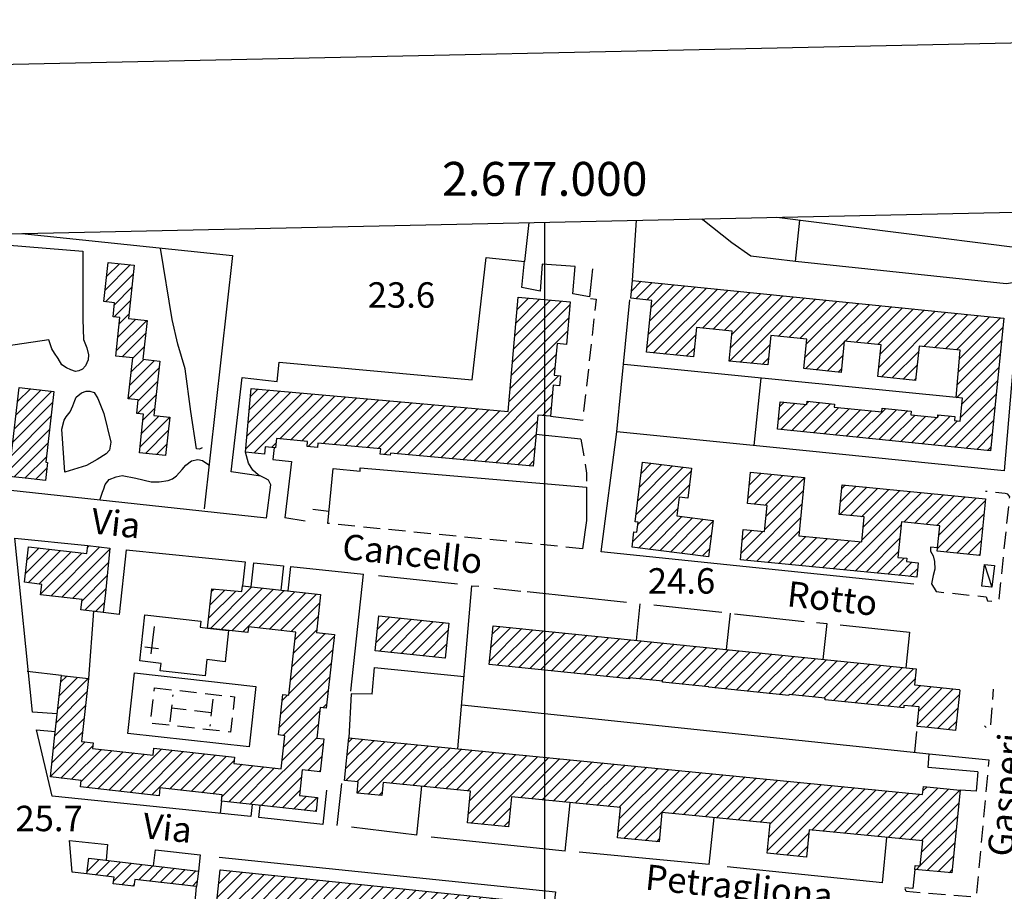
# Model space of a CAD drawing. Extents: x 673672 to 678233, y 548289 to 551756.
# Drawn here: x 676845 to 677136, y 551240 to 551497 of the extents above; entities that cross this region are included whole.
import ezdxf
from ezdxf.enums import TextEntityAlignment as Align

# ---------------------------------------------------------------- set-up
doc = ezdxf.new("R2010")
doc.units = 0
doc.header["$LTSCALE"] = 0.25
doc.header["$MEASUREMENT"] = 0
for name, pattern in [('CAMP', [10, 0, -10]), ('GENERICO', [30, 20, -10]), ('MARCIAPIEDE', [30, 20, -10])]:
    doc.linetypes.add(name, pattern=pattern)
doc.layers.get('0').update_dxf_attribs({"linetype": 'CONTINUOUS'})
for name, color, linetype in [('16110000', 5, 'CONTINUOUS'), ('20001000', 1, 'CONTINUOUS'), ('21620000', 1, 'CONTINUOUS'), ('22520000', 1, 'MARCIAPIEDE'), ('23110080', 1, 'MURO-CALCE'), ('23130080', 1, 'MURO-SOSTEGNO'), ('23170000', 1, 'SIEPE'), ('23190000', 1, 'RECINZIONE'), ('23200000', 1, 'GENERICO'), ('31110000', 2, 'CONTINUOUS'), ('31110001', 2, 'CAMP'), ('31310000', 2, 'CONTINUOUS'), ('31620000', 1, 'CONTINUOUS'), ('51000000', 5, 'CONTINUOUS')]:
    doc.layers.add(name, color=color, linetype=linetype)
doc.styles.add('ITALICC', font='italicc')
doc.styles.add('ROMAND', font='ROMAND.shx')
doc.linetypes.add('MURO-CALCE', pattern='A,50,[21,forme.shx,S=1,R=180,X=0,Y=0],50', length=100)
doc.linetypes.add('MURO-SOSTEGNO', pattern='A,100,[20,forme.shx,S=1,R=180,X=0,Y=0],100', length=200)
doc.linetypes.add('RECINZIONE', pattern='A,50,[25,forme.shx,S=0.5,R=0,X=0,Y=0],50', length=100)
doc.linetypes.add('SIEPE', pattern='A,50,[22,forme.shx,S=1,R=0,X=0,Y=0],100,[23,forme.shx,S=1,R=0,X=0,Y=0],100,[24,forme.shx,S=1,R=0,X=0,Y=0],50', length=300)
pattern_1 = [(45, (675164.259, 552415.4196), (-1.767767, 1.767767), [])]

msp = doc.modelspace()

# ---------------------------------------------------------------- hatches: boundary and pattern name
at = {"layer": '31110001'}
h = msp.add_hatch(dxfattribs=at)
h.set_pattern_fill('ANSI31', color=256, scale=20, style=0)
h.set_pattern_definition(pattern_1)
h.paths.add_polyline_path([(676871.21, 551424.95), (676878.96, 551424.12), (676877.28, 551408.45), (676882.74, 551407.86), (676881.51, 551396.4), (676886.44, 551395.87), (676884.72, 551379.85), (676889.41, 551379.34), (676888.19, 551368.01), (676880.47, 551368.85), (676881.66, 551380.21), (676879.65, 551380.42), (676880.11, 551384.41), (676877.18, 551384.72), (676878.48, 551396.78), (676873.53, 551397.32), (676874.73, 551408.71), (676872.69, 551408.93), (676873.15, 551413.08), (676869.97, 551413.43)])
h = msp.add_hatch(dxfattribs=at)
h.set_pattern_fill('ANSI31', color=256, scale=20, style=0)
h.set_pattern_definition(pattern_1)
h.paths.add_polyline_path([(677135.44, 551408.52), (677031.49, 551419.06), (677025.92, 551419.66), (677025.39, 551414.41), (677031.59, 551413.78), (677030.04, 551398.48), (677043.89, 551397.08), (677044.77, 551405.76), (677055.29, 551404.69), (677054.4, 551395.88), (677065.75, 551394.73), (677066.63, 551403.38), (677077.26, 551402.3), (677076.38, 551393.64), (677087.41, 551392.52), (677088.35, 551401.79), (677099.23, 551400.69), (677098.28, 551391.32), (677109.38, 551390.19), (677110.4, 551400.28), (677122.51, 551399.05), (677121.35, 551385.09), (677123.2, 551384.92), (677122.52, 551378.17), (677120.83, 551378.34), (677120.95, 551379.49), (677115.98, 551379.99), (677115.91, 551379.25), (677107.97, 551380.05), (677108.08, 551381.1), (677099.56, 551381.97), (677099.45, 551380.88), (677085.34, 551382.31), (677085.43, 551383.2), (677077.4, 551384.01), (677077.3, 551383.07), (677069.47, 551383.87), (677068.65, 551375.77), (677131.49, 551369.4)])
h = msp.add_hatch(dxfattribs=at)
h.set_pattern_fill('ANSI31', color=256, scale=20, style=0)
h.set_pattern_definition(pattern_1)
h.paths.add_polyline_path([(676992.21, 551414.69), (677007.52, 551413.3), (677006.39, 551400.76), (677003.66, 551401.01), (677002.82, 551391.71), (677004.66, 551391.54), (677004.39, 551388.56), (677002.53, 551388.73), (677001.7, 551379.58), (676997.94, 551379.92), (676996.58, 551364.87), (676954.47, 551368.69), (676954.42, 551368.16), (676951.5, 551368.42), (676951.65, 551370), (676933.06, 551371.68), (676932.95, 551370.43), (676929.94, 551370.71), (676930.07, 551372.18), (676920.89, 551373.01), (676920.64, 551370.32), (676917.57, 551370.6), (676917.37, 551368.46), (676911.71, 551368.97), (676913.41, 551387.8), (676922.17, 551386.96), (676965.47, 551383.17), (676989.17, 551381.02)])
h = msp.add_hatch(dxfattribs=at)
h.set_pattern_fill('ANSI31', color=256, scale=20, style=0)
h.set_pattern_definition(pattern_1)
h.paths.add_polyline_path([(676844.99, 551388.09), (676855.21, 551386.92), (676852.83, 551366.06), (676853.39, 551366), (676852.77, 551360.63), (676846.83, 551361.31), (676842.08, 551361.79), (676842.56, 551366.85)])
h = msp.add_hatch(dxfattribs=at)
h.set_pattern_fill('ANSI31', color=256, scale=20, style=0)
h.set_pattern_definition(pattern_1)
h.paths.add_polyline_path([(677028.83, 551366.05), (677043.3, 551364.26), (677042.22, 551355.47), (677039.69, 551355.79), (677039, 551350.2), (677049.63, 551348.89), (677048.3, 551338.18), (677025.75, 551340.97), (677026.31, 551345.48), (677027.18, 551345.38), (677027.54, 551348.35), (677026.66, 551348.46)])
h = msp.add_hatch(dxfattribs=at)
h.set_pattern_fill('ANSI31', color=256, scale=20, style=0)
h.set_pattern_definition(pattern_1)
h.paths.add_polyline_path([(677057.77, 551337.31), (677058.56, 551346.23), (677064.85, 551345.6), (677065.61, 551353.33), (677059.82, 551353.9), (677060.72, 551363.09), (677076.64, 551361.51), (677074.95, 551344.36), (677093.48, 551342.53), (677094.21, 551349.9), (677086.85, 551350.63), (677087.72, 551359.4), (677129.97, 551355.21), (677128.32, 551338.55), (677115.77, 551339.79), (677116.51, 551347.32), (677105.22, 551348.44), (677104.18, 551337.98), (677106.8, 551337.72), (677106.7, 551336.73), (677110.16, 551336.39), (677109.74, 551332.11), (677106.28, 551332.5)])
h = msp.add_hatch(dxfattribs=at)
h.set_pattern_fill('ANSI31', color=256, scale=20, style=0)
h.set_pattern_definition(pattern_1)
h.paths.add_polyline_path([(676847.76, 551341.12), (676864.92, 551339.11), (676865.2, 551341.49), (676871.78, 551340.72), (676870.47, 551327.54), (676869.8, 551321.78), (676863.19, 551322.57), (676863.54, 551325.53), (676851.31, 551326.95), (676851.67, 551330.04), (676846.53, 551330.64)])
h = msp.add_hatch(dxfattribs=at)
h.set_pattern_fill('ANSI31', color=256, scale=20, style=0)
h.set_pattern_definition(pattern_1)
h.paths.add_polyline_path([(676901.83, 551328.7), (676910.68, 551327.91), (676910.87, 551329.59), (676933.89, 551327.01), (676932.64, 551315.82), (676937.99, 551315.22), (676935.57, 551293.54), (676933.79, 551293.73), (676932.77, 551284.67), (676934.87, 551284.44), (676933.78, 551274.72), (676928.47, 551275.32), (676927.63, 551267.8), (676933.02, 551267.2), (676932.56, 551263.07), (676927.27, 551263.6), (676904.68, 551266.13), (676904.88, 551267.94), (676886.5, 551269.99), (676886.24, 551267.72), (676863.1, 551270.31), (676863.31, 551272.23), (676854.21, 551273.25), (676855.37, 551284.67), (676857.44, 551303.15), (676865.4, 551302.26), (676863.33, 551283.74), (676866.82, 551283.35), (676866.63, 551281.68), (676884.49, 551279.68), (676884.71, 551281.69), (676908.5, 551279.03), (676908.3, 551277.25), (676922.29, 551275.68), (676923.38, 551285.4), (676921.44, 551285.62), (676922.78, 551297.55), (676924.49, 551297.36), (676926.57, 551315.98), (676912.62, 551317.54), (676912.43, 551315.82), (676900.54, 551317.15)])
h = msp.add_hatch(dxfattribs=at)
h.set_pattern_fill('ANSI31', color=256, scale=20, style=0)
h.set_pattern_definition(pattern_1)
h.paths.add_polyline_path([(676971.68, 551318.61), (676970.59, 551308.27), (676949.99, 551310.45), (676951.09, 551320.79)])
h = msp.add_hatch(dxfattribs=at)
h.set_pattern_fill('ANSI31', color=256, scale=20, style=0)
h.set_pattern_definition(pattern_1)
h.paths.add_polyline_path([(677121.17, 551286.98), (677113.21, 551287.79), (677109.82, 551288.14), (677110.4, 551293.88), (677105.95, 551294.33), (677105.88, 551293.65), (677082.66, 551296.03), (677082.7, 551296.46), (677072.05, 551297.55), (677072.02, 551297.27), (677062.53, 551298.26), (677048.4, 551299.71), (677048.41, 551299.77), (677034.76, 551301.16), (677034.79, 551301.44), (677025, 551302.44), (677024.97, 551302.21), (676983.59, 551306.44), (676984.79, 551317.84), (677109.56, 551305.08), (677109.08, 551300.36), (677122.27, 551299.01), (677122.38, 551298.8)])
h = msp.add_hatch(dxfattribs=at)
h.set_pattern_fill('ANSI31', color=256, scale=20, style=0)
h.set_pattern_definition(pattern_1)
h.paths.add_polyline_path([(676953.56, 551283.63), (677111.45, 551268.09), (677111.68, 551270.46), (677122.49, 551269.39), (677120.08, 551244.93), (677109.14, 551246), (677109.26, 551247.15), (677110.75, 551247), (677111.47, 551254.36), (677077.96, 551257.66), (677077.17, 551249.59), (677065.6, 551250.73), (677066.48, 551259.66), (677034.55, 551262.8), (677033.77, 551254.08), (677021.43, 551255.27), (677022.31, 551264.19), (676990.19, 551267.35), (676989.35, 551258.53), (676977.2, 551259.74), (676978.12, 551269.06), (676952.37, 551271.6), (676951.95, 551267.78), (676944.64, 551268.45), (676944.99, 551271.8), (676940.93, 551272.21), (676942.21, 551284.79)])
h = msp.add_hatch(dxfattribs=at)
h.set_pattern_fill('ANSI31', color=256, scale=20, style=0)
h.set_pattern_definition(pattern_1)
h.paths.add_polyline_path([(676897.87, 551245.51), (676897.34, 551240.93), (676879.07, 551243.04), (676878.84, 551241.02), (676872.76, 551241.72), (676873, 551243.74), (676865, 551244.67), (676865.53, 551249.25)])
h = msp.add_hatch(dxfattribs=at)
h.set_pattern_fill('ANSI31', color=256, scale=20, style=0)
h.set_pattern_definition(pattern_1)
h.paths.add_polyline_path([(676996.85, 551236.21), (676995.71, 551225.21), (676984.94, 551226.34), (676983.43, 551211.8), (676970.41, 551213.16), (676971.92, 551227.69), (676926.09, 551232.48), (676924.58, 551218), (676911.82, 551219.33), (676913.3, 551233.58), (676903.07, 551234.65), (676904.24, 551245.88)])

# ---------------------------------------------------------------- linework, layer by layer
at = {"color": 1}
msp.add_line((677000, 548659.51), (677000, 551436.79), dxfattribs=at)
msp.add_lwpolyline([(673904.93, 551370.26), (677403.99, 551445.47), (677464.43, 548669.36), (673963.09, 548595.11), (673904.93, 551370.26)], dxfattribs=at)
at = {"layer": '20001000', "color": 4}
msp.add_lwpolyline([(673853.89, 551419.18), (677452.89, 551496.53), (677515.5, 548620.43), (673914.15, 548544.06)], close=True, dxfattribs=at)
at = {"layer": '21620000', "flags": 128}
msp.add_lwpolyline([(677129.65, 551335.92), (677131.9, 551329.16)], dxfattribs=at)
at = {"layer": '22520000', "flags": 128}
for points in [[(677114.02, 551330.18), (677115.45, 551327.89), (677130.22, 551326.36), (677130.62, 551325.19), (677133.46, 551324.94), (677134.01, 551325.76), (677137.13, 551355.89), (677136.57, 551356.65), (677135.75, 551356.85), (677129.99, 551357.44)], [(677131.59, 551288.61), (677132.34, 551299.12)], [(677129.74, 551288.3), (677130.14, 551287.78)], [(677128.07, 551278.59), (677131, 551278.34), (677127.33, 551238.4), (677126.69, 551237.76), (677106.61, 551239.43), (677106.21, 551240.58)]]:
    msp.add_lwpolyline(points, dxfattribs=at)
at = {"layer": '23110080', "flags": 128}
for points in [[(677025.84, 551419.67), (677027.07, 551437.38)], [(677068.46, 551438.27), (677140.26, 551429.29)], [(677141.26, 551439.83), (677139.29, 551419.11), (677136.1, 551418.66), (677073.95, 551425.27), (677075.28, 551437.42)], [(676916.29, 551361.91), (676907.55, 551363.17), (676910.8, 551391.06), (676921.12, 551389.88), (676921.7, 551395.59), (676978.55, 551390.3), (676982.72, 551426.39), (676994.17, 551425.27), (676995.36, 551436.7)], [(676917.94, 551349.56), (676841.62, 551357.76), (676838.82, 551394.67), (676835.88, 551433.28)], [(676845.79, 551433.47), (676907.95, 551427), (676899.51, 551352.26)], [(677139.4, 551409.84), (677135.45, 551363.52), (677066.41, 551370.5)], [(677121.35, 551385.09), (677023.4, 551394.88)], [(677063.74, 551390.85), (677061.7, 551370.97)], [(677108.84, 551330.08), (677016.63, 551339.62), (677021.22, 551375.03)], [(676936.01, 551347.99), (676937.57, 551364.19), (676945.59, 551363.45), (676945.58, 551364.42), (677012.33, 551358.69), (677012.36, 551348.86), (677011.18, 551340.51)], [(676936.35, 551351.51), (676931.65, 551352.11)], [(676929.33, 551348.7), (676923.35, 551349.61)], [(676856.18, 551291.84), (676848.96, 551292.32), (676843.68, 551343.66), (676865.2, 551341.49)], [(676876.54, 551340.21), (676911.65, 551336.65), (676910.87, 551329.59)], [(676913.41, 551329.3), (676914.19, 551336.38), (676922.98, 551335.47)], [(676922.98, 551335.47), (676922.19, 551328.32)], [(676924.34, 551328.08), (676925.09, 551335.25)], [(676925.09, 551335.25), (676946.54, 551333.01)], [(676942.86, 551298.54), (676946.54, 551333.01)], [(676950.97, 551332.67), (676974.29, 551330.19)], [(676974.4, 551281.58), (676978.54, 551329.63), (676980.61, 551329.46)], [(676985.02, 551328.87), (676992.98, 551328.06)], [(676994.83, 551327.89), (677024.12, 551324.79)], [(677027.04, 551313.52), (677028.15, 551324.27)], [(677032.17, 551323.99), (677052.27, 551321.79)], [(677054.65, 551321.57), (677053.5, 551310.81)], [(677055.98, 551321.36), (677076.52, 551319.11)], [(677080.12, 551318.76), (677083.22, 551318.47), (677082.06, 551307.89)], [(677087.09, 551318.05), (677107.55, 551315.94), (677106.52, 551305.39)], [(676857.44, 551303.15), (676847.38, 551304.29)], [(676949.13, 551297.62), (676949.82, 551305.56), (676976.23, 551302.82)], [(676975.51, 551294.48), (677113.41, 551280.06)], [(676913.29, 551261.6), (676854.7, 551267.55), (676850.13, 551287.18)], [(676850.13, 551287.18), (676855.59, 551286.63)], [(677109.66, 551286.6), (677109.02, 551280.52)], [(677127.72, 551274.72), (677127.27, 551269.02), (677122.49, 551269.39)], [(676935.67, 551269.3), (676934.54, 551259.26), (676915.72, 551261.33)], [(676938.82, 551258.94), (676940.17, 551271.28)], [(676904.68, 551266.13), (676904.29, 551262.58)], [(676962.26, 551256.06), (676943.03, 551258.4)], [(676865, 551244.67), (676860.61, 551245.18), (676859.84, 551254.53), (676871.04, 551253.29), (676870.61, 551248.66)], [(677006.01, 551251.4), (676966.52, 551255.49)], [(676884.57, 551247.05), (676885.16, 551251.74), (676898.4, 551250.28), (676897.87, 551245.51)], [(676904.01, 551249.62), (677003.13, 551239.37), (676999.4, 551207.47)], [(677048.49, 551247.43), (677010.18, 551251.07)], [(677099.65, 551242.02), (677053.83, 551246.74)], [(677109.14, 551246), (677108.56, 551240.37), (677106.21, 551240.58)], [(676959.8, 551211.52), (676952.09, 551212.44), (676952.38, 551216.12), (676938.04, 551217.73), (676937.64, 551214.05), (676895.28, 551218.48), (676897.34, 551240.93)]]:
    msp.add_lwpolyline(points, dxfattribs=at)
at = {"layer": '23130080', "flags": 128}
for points in [[(677014.09, 551423.03), (677013.22, 551414.83), (677008.28, 551415.7), (677008.95, 551423.74), (676999.27, 551424.4), (676998.61, 551416.46), (676993.27, 551417.58), (676994.07, 551425.42)], [(677066.41, 551370.5), (677021.22, 551375.03), (677025.08, 551413.92)], [(677001.7, 551379.58), (677011.19, 551378.41)], [(677010.64, 551372.84), (676997.42, 551374.21)], [(676917.94, 551349.56), (676919.26, 551359.4), (676918.48, 551360.76), (676917.62, 551361.28), (676915.48, 551362.3), (676913.89, 551363.72), (676912.67, 551365.77), (676911.71, 551368.97)], [(676920.16, 551370.34), (676919.83, 551366.86), (676925.3, 551366.22), (676923.35, 551349.61)], [(676876.54, 551340.21), (676874.44, 551321.16), (676869.8, 551321.78)], [(677115.86, 551340.78), (677113.81, 551341.02), (677113.77, 551339.85), (677114.54, 551338.48), (677114.9, 551336.8), (677115.04, 551334.51), (677114.59, 551332.62), (677114.02, 551330.18)], [(676866.9, 551322.12), (676865.4, 551302.26)], [(676949.13, 551297.62), (676942.92, 551297.79), (676942.21, 551284.79), (676942.21, 551284.79), (676942.21, 551284.79)], [(677127.72, 551274.72), (677113.11, 551276.01), (677113.41, 551280.06), (677128.07, 551278.59)], [(676962.26, 551256.06), (676963.75, 551270.48)], [(676913.68, 551265.12), (676913.29, 551261.6)], [(676915.72, 551261.33), (676916.11, 551264.85)], [(677006.01, 551251.4), (677007.53, 551265.64)], [(677048.49, 551247.43), (677049.92, 551261.29)], [(677099.65, 551242.02), (677100.86, 551255.4)]]:
    msp.add_lwpolyline(points, dxfattribs=at)
at = {"layer": '23170000', "flags": 128}
for points in [[(677073.95, 551425.27), (677060.74, 551426.82), (677055.14, 551430.74), (677046.6, 551437.48), (677046.43, 551437.8)], [(676836.09, 551430.51), (676863.81, 551428.32), (676863.81, 551408.26), (676863.97, 551402.21), (676864.98, 551399.76), (676865.49, 551397.73), (676865.39, 551396.25), (676864.53, 551394.42), (676863.66, 551393.5), (676862.59, 551393), (676861.58, 551392.84), (676860.25, 551393.25), (676858.93, 551393.91), (676857.6, 551394.78), (676856.48, 551396.6), (676855.37, 551398.24), (676854.6, 551399.51), (676853.79, 551402.16), (676838.43, 551399.83)], [(676899, 551370.33), (676899, 551370.33), (676898.14, 551369.89), (676897.32, 551369.99), (676895.64, 551380.98), (676894, 551393.55), (676891.76, 551400.89), (676890.08, 551408.11), (676886.69, 551429.21)], [(676858.43, 551363.11), (676857.55, 551375.78), (676858.28, 551378.44), (676858.83, 551379.46), (676860.05, 551380.92), (676860.86, 551382.71), (676861.38, 551384.28), (676861.78, 551385.21), (676863.36, 551386.48), (676864.78, 551387.03), (676865.85, 551387.03), (676867.07, 551386.63), (676868.2, 551384.8), (676869.98, 551380.37), (676872.07, 551371.97), (676871.61, 551369.63), (676870.69, 551368.51), (676868.04, 551366.88), (676864.85, 551365.1), (676858.43, 551363.11)], [(676868.75, 551354.87), (676869.53, 551357.2), (676869.98, 551358.22), (676870.34, 551359.44), (676871.55, 551360.97), (676873.6, 551361.78), (676875.37, 551362.15), (676879.4, 551361.33), (676883.89, 551360.31), (676886.32, 551360.31), (676888.91, 551360.67), (676890.19, 551361.13), (676891.36, 551362.04), (676893.1, 551363.88), (676894.11, 551365.19), (676895.79, 551366.42), (676897.66, 551366.83), (676899.1, 551366.53), (676900.97, 551365.24)]]:
    msp.add_lwpolyline(points, dxfattribs=at)
at = {"layer": '23190000', "flags": 128}
msp.add_lwpolyline([(676877.01, 551286.08), (676879, 551303.91), (676914.81, 551299.9), (676912.82, 551282.08), (676877.01, 551286.08)], dxfattribs=at)
at = {"layer": '23200000', "flags": 128}
for points in [[(677013.47, 551414.32), (677015.15, 551414.12), (677011.19, 551378.41)], [(677010.64, 551372.84), (677012.36, 551362.81), (677012.33, 551358.69)], [(677011.18, 551340.51), (676936.01, 551347.99)], [(676884.91, 551299.53), (676908.51, 551296.89), (676907.34, 551286.45), (676883.74, 551289.09), (676884.91, 551299.53)], [(676889.55, 551289.51), (676890.39, 551297.47)], [(676902.07, 551296.15), (676901.25, 551288.19)], [(676901.66, 551292.17), (676889.97, 551293.49)]]:
    msp.add_lwpolyline(points, dxfattribs=at)
at = {"layer": '31110000', "flags": 128}
for points in [[(676871.21, 551424.95), (676878.96, 551424.12), (676877.28, 551408.45), (676882.74, 551407.86), (676881.51, 551396.4), (676886.44, 551395.87), (676884.72, 551379.85), (676889.41, 551379.34), (676888.19, 551368.01), (676880.47, 551368.85), (676881.66, 551380.21), (676879.65, 551380.42), (676880.11, 551384.41), (676877.18, 551384.72), (676878.48, 551396.78), (676873.53, 551397.32), (676874.73, 551408.71), (676872.69, 551408.93), (676873.15, 551413.08), (676869.97, 551413.43), (676871.21, 551424.95)], [(677025.39, 551414.41), (677025.92, 551419.66), (677031.49, 551419.06), (677135.44, 551408.52), (677131.49, 551369.4), (677068.65, 551375.77), (677069.47, 551383.87), (677077.3, 551383.07), (677077.4, 551384.01), (677085.43, 551383.2), (677085.34, 551382.31), (677099.45, 551380.88), (677099.56, 551381.97), (677108.08, 551381.1), (677107.97, 551380.05), (677115.91, 551379.25), (677115.98, 551379.99), (677120.95, 551379.49), (677120.83, 551378.34), (677122.52, 551378.17), (677123.2, 551384.92), (677121.35, 551385.09), (677122.51, 551399.05), (677110.4, 551400.28), (677109.38, 551390.19), (677098.28, 551391.32), (677099.23, 551400.69), (677088.35, 551401.79), (677087.41, 551392.52), (677076.38, 551393.64), (677077.26, 551402.3), (677066.63, 551403.38), (677065.75, 551394.73), (677054.4, 551395.88), (677055.29, 551404.69), (677044.77, 551405.76), (677043.89, 551397.08), (677030.04, 551398.48), (677031.59, 551413.78), (677025.39, 551414.41)], [(676992.21, 551414.69), (677007.52, 551413.3), (677006.39, 551400.76), (677003.66, 551401.01), (677002.82, 551391.71), (677004.66, 551391.54), (677004.39, 551388.56), (677002.53, 551388.73), (677001.7, 551379.58), (676997.94, 551379.92), (676996.58, 551364.87), (676954.47, 551368.69), (676954.42, 551368.16), (676951.5, 551368.42), (676951.65, 551370), (676933.06, 551371.68), (676932.95, 551370.43), (676929.94, 551370.71), (676930.07, 551372.18), (676920.89, 551373.01), (676920.64, 551370.32), (676917.57, 551370.6), (676917.37, 551368.46), (676911.71, 551368.97), (676913.41, 551387.8), (676922.17, 551386.96), (676965.47, 551383.17), (676989.17, 551381.02), (676992.21, 551414.69)], [(676844.99, 551388.09), (676855.21, 551386.92), (676852.83, 551366.06), (676853.39, 551366), (676852.77, 551360.63), (676846.83, 551361.31), (676842.08, 551361.79), (676842.56, 551366.85), (676844.99, 551388.09)], [(677028.83, 551366.05), (677043.3, 551364.26), (677042.22, 551355.47), (677039.69, 551355.79), (677039, 551350.2), (677049.63, 551348.89), (677048.3, 551338.18), (677025.75, 551340.97), (677026.31, 551345.48), (677027.18, 551345.38), (677027.54, 551348.35), (677026.66, 551348.46), (677028.83, 551366.05)], [(677057.77, 551337.31), (677058.56, 551346.23), (677064.85, 551345.6), (677065.61, 551353.33), (677059.82, 551353.9), (677060.72, 551363.09), (677076.64, 551361.51), (677074.95, 551344.36), (677093.48, 551342.53), (677094.21, 551349.9), (677086.85, 551350.63), (677087.72, 551359.4), (677129.97, 551355.21), (677128.32, 551338.55), (677115.77, 551339.79), (677116.51, 551347.32), (677105.22, 551348.44), (677104.18, 551337.98), (677106.8, 551337.72), (677106.7, 551336.73), (677110.16, 551336.39), (677109.74, 551332.11), (677106.28, 551332.5), (677057.77, 551337.31)], [(676847.76, 551341.12), (676864.92, 551339.11), (676865.2, 551341.49), (676871.78, 551340.72), (676870.47, 551327.54), (676869.8, 551321.78), (676863.19, 551322.57), (676863.54, 551325.53), (676851.31, 551326.95), (676851.67, 551330.04), (676846.53, 551330.64), (676847.76, 551341.12)], [(676901.83, 551328.7), (676910.68, 551327.91), (676910.87, 551329.59), (676933.89, 551327.01), (676932.64, 551315.82), (676937.99, 551315.22), (676935.57, 551293.54), (676933.79, 551293.73), (676932.77, 551284.67), (676934.87, 551284.44), (676933.78, 551274.72), (676928.47, 551275.32), (676927.63, 551267.8), (676933.02, 551267.2), (676932.56, 551263.07), (676927.27, 551263.6), (676904.68, 551266.13), (676904.88, 551267.94), (676886.5, 551269.99), (676886.24, 551267.72), (676863.1, 551270.31), (676863.31, 551272.23), (676854.21, 551273.25), (676855.37, 551284.67), (676857.44, 551303.15), (676865.4, 551302.26), (676863.33, 551283.74), (676866.82, 551283.35), (676866.63, 551281.68), (676884.49, 551279.68), (676884.71, 551281.69), (676908.5, 551279.03), (676908.3, 551277.25), (676922.29, 551275.68), (676923.38, 551285.4), (676921.44, 551285.62), (676922.78, 551297.55), (676924.49, 551297.36), (676926.57, 551315.98), (676912.62, 551317.54), (676912.43, 551315.82), (676900.54, 551317.15), (676901.83, 551328.7)], [(676971.68, 551318.61), (676970.59, 551308.27), (676949.99, 551310.45), (676951.09, 551320.79), (676971.68, 551318.61)], [(677121.17, 551286.98), (677113.21, 551287.79), (677109.82, 551288.14), (677110.4, 551293.88), (677105.95, 551294.33), (677105.88, 551293.65), (677082.66, 551296.03), (677082.7, 551296.46), (677072.05, 551297.55), (677072.02, 551297.27), (677062.53, 551298.26), (677048.4, 551299.71), (677048.41, 551299.77), (677034.76, 551301.16), (677034.79, 551301.44), (677025, 551302.44), (677024.97, 551302.21), (676983.59, 551306.44), (676984.79, 551317.84), (677109.56, 551305.08), (677109.08, 551300.36), (677122.27, 551299.01), (677122.38, 551298.8), (677121.17, 551286.98)], [(676953.56, 551283.63), (677111.45, 551268.09), (677111.68, 551270.46), (677122.49, 551269.39), (677120.08, 551244.93), (677109.14, 551246), (677109.26, 551247.15), (677110.75, 551247), (677111.47, 551254.36), (677077.96, 551257.66), (677077.17, 551249.59), (677065.6, 551250.73), (677066.48, 551259.66), (677034.55, 551262.8), (677033.77, 551254.08), (677021.43, 551255.27), (677022.31, 551264.19), (676990.19, 551267.35), (676989.35, 551258.53), (676977.2, 551259.74), (676978.12, 551269.06), (676952.37, 551271.6), (676951.95, 551267.78), (676944.64, 551268.45), (676944.99, 551271.8), (676940.93, 551272.21), (676942.21, 551284.79), (676953.56, 551283.63)], [(676897.87, 551245.51), (676897.34, 551240.93), (676879.07, 551243.04), (676878.84, 551241.02), (676872.76, 551241.72), (676873, 551243.74), (676865, 551244.67), (676865.53, 551249.25), (676897.87, 551245.51)], [(676996.85, 551236.21), (676995.71, 551225.21), (676984.94, 551226.34), (676983.43, 551211.8), (676970.41, 551213.16), (676971.92, 551227.69), (676926.09, 551232.48), (676924.58, 551218), (676911.82, 551219.33), (676913.3, 551233.58), (676903.07, 551234.65), (676904.24, 551245.88), (676996.85, 551236.21)]]:
    msp.add_lwpolyline(points, dxfattribs=at)
at = {"layer": '31310000', "flags": 128}
for points in [[(676882.09, 551321.05), (676898.55, 551319.21), (676898.35, 551317.41), (676900.54, 551317.15), (676906.72, 551316.45), (676905.73, 551307.23), (676900.39, 551307.83), (676899.85, 551303.02), (676886.58, 551304.51), (676886.83, 551306.73), (676880.57, 551307.44), (676882.09, 551321.05)], [(676884.85, 551317.61), (676883.8, 551309.55)], [(676886.04, 551311.02), (676882.01, 551311.55)]]:
    msp.add_lwpolyline(points, dxfattribs=at)
at = {"layer": '31620000', "flags": 128}
msp.add_lwpolyline([(677129.65, 551335.92), (677132.63, 551335.58), (677131.9, 551329.16), (677128.92, 551329.5), (677129.65, 551335.92)], dxfattribs=at)

# ---------------------------------------------------------------- texts
at = {"layer": '16110000', "style": 'ITALICC'}
for s, p in [('23.6', (676947.78, 551411.61, 23.67)), ('24.6', (677030.39, 551327.3, 24.68)), ('25.7', (676843.87, 551257.25, 25.71))]:
    msp.add_text(s, height=7.5, dxfattribs=at).set_placement(p)
at = {"layer": '20001000', "style": 'ROMAND'}
msp.add_text('2.677.000', height=10, dxfattribs=at).set_placement((677000, 551448.3), align=Align.MIDDLE)
at = {"layer": '51000000', "style": 'ROMAND'}
for s, rotation, p in [('Via', 353.8026, (676865.95, 551345.11)), ('Cancello', 353.8026, (676939.98, 551337.56)), ('Rotto', 353.8026, (677071.19, 551323.59)), ('Gasperi', 84.8517, (677138.03, 551249.54)), ('Via', 354.1088, (676881.15, 551255.24)), ('Petragliona', 354.1088, (677029.38, 551240.06))]:
    msp.add_text(s, height=7.5, rotation=rotation, dxfattribs=at).set_placement(p)

doc.saveas('drawing.dxf')
